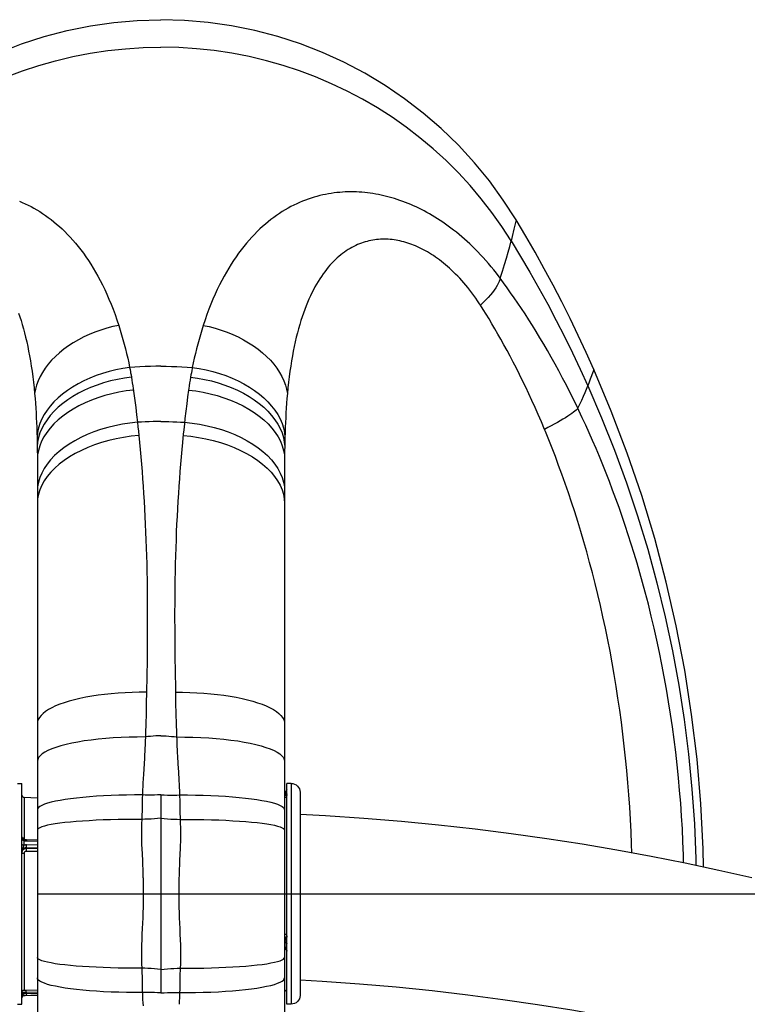
# Model space of a CAD drawing. Units: inches. Extents: x 72 to 9569, y -1224 to 1814.
# Drawn here: x 6920 to 6962, y 179 to 236 of the extents above; entities that cross this region are included whole.
import ezdxf

# ---------------------------------------------------------------- set-up
doc = ezdxf.new("R2010")
doc.units = ezdxf.units.IN
doc.header["$MEASUREMENT"] = 0
doc.linetypes.add('CENTERX2', pattern=[101.6, 63.5, -12.7, 12.7, -12.7])
doc.layers.add('Dimensions', color=7, linetype='Continuous')
doc.styles.get("Standard").update_dxf_attribs({"font": 'helr45w_0.ttf'})
doc.dimstyles.get("Standard").update_dxf_attribs({"dimscale": 15, "dimtxt": 2.5, "dimasz": 0.8, "dimexe": 1, "dimexo": 1, "dimgap": 1, "dimtad": 2, "dimtih": 1, "dimtoh": 1, "dimdec": 0, "dimzin": 0, "dimdsep": 46, "dimtxsty": 'Standard', "dimblk": 'DOT', "dimcen": 2, "dimclrd": 1, "dimclre": 1, "dimclrt": 1, "dimadec": 0, "dimazin": 0, "dimtfac": 1, "dimtdec": 0, "dimtofl": 0, "dimtmove": 0, "dimatfit": 3, "dimfxl": 1, "dimtolj": 1, "dimtzin": 0, "dimarcsym": 0})

# ---------------------------------------------------------------- blocks, each defined once
blk = doc.blocks.new('_Dot')
at = {"color": 0, "linetype": 'ByBlock', "lineweight": -2}
blk.add_line((-0.5, 0), (-1, 0), dxfattribs=at)
at = {"color": 0, "linetype": 'ByBlock', "const_width": 0.5}
blk.add_lwpolyline([(-0.25, 0, 1), (0.25, 0, 1)], format="xyb", close=True, dxfattribs=at)
blk = doc.blocks.new('*D8')
at = {"layer": 'Defpoints', "color": 0, "transparency": 16777216}
for p in [(7059.5, 185.769), (6927.87, 63.768), (7102.986, 63.768)]:
    blk.add_point(p, dxfattribs=at)
at = {"layer": 'Dimensions', "color": 1, "lineweight": -2, "transparency": 16777216}
for p, q in [((7074.5, 185.769), (7117.986, 185.769)), ((7102.986, 173.769), (7102.986, 75.768)), ((6942.87, 63.768), (7117.986, 63.768))]:
    blk.add_line(p, q, dxfattribs=at)
at = {"layer": 'Dimensions', "color": 1, "lineweight": -2, "transparency": 16777216, "xscale": 12, "yscale": 12, "zscale": 12}
for p, rotation in [((7102.986, 185.769), 90), ((7102.986, 63.768), 270)]:
    blk.add_blockref('_Dot', p, dxfattribs=dict(at, rotation=rotation))
at = {"layer": 'Dimensions', "color": 1, "transparency": 16777216, "insert": (7157.654, 124.769), "char_height": 37.5, "attachment_point": 5}
blk.add_mtext('\\A1;122', dxfattribs=at)

msp = doc.modelspace()

# ---------------------------------------------------------------- linework, layer by layer
at = {"color": 7}
for points in [[(6907.48, 224.466), (6908.216, 225.609), (6909.013, 226.703), (6909.87, 227.75), (6910.794, 228.753), (6911.779, 229.708), (6912.81, 230.601), (6913.885, 231.428), (6915.007, 232.193), (6916.166, 232.891), (6917.363, 233.522), (6918.598, 234.085), (6919.862, 234.578), (6921.16, 234.997), (6922.486, 235.346), (6923.823, 235.617), (6925.162, 235.809), (6926.511, 235.924), (6927.87, 235.963)], [(6948.261, 224.466), (6947.525, 225.609), (6946.728, 226.703), (6945.87, 227.75), (6944.946, 228.753), (6943.961, 229.708), (6942.931, 230.601), (6941.855, 231.428), (6940.733, 232.193), (6939.574, 232.891), (6938.377, 233.522), (6937.142, 234.085), (6935.878, 234.578), (6934.581, 234.997), (6933.254, 235.346), (6931.918, 235.617), (6930.578, 235.809), (6929.229, 235.924), (6927.87, 235.963)], [(6918.992, 232.677), (6919.92, 233.025), (6920.859, 233.335), (6921.82, 233.606), (6922.804, 233.841), (6923.804, 234.034), (6924.814, 234.185), (6925.829, 234.294), (6926.848, 234.358), (6927.87, 234.38)], [(6947.975, 223.26), (6947.439, 224.09), (6946.866, 224.897), (6946.258, 225.681), (6945.617, 226.439), (6944.943, 227.17), (6944.238, 227.871), (6943.502, 228.543), (6942.738, 229.182), (6941.95, 229.789), (6941.138, 230.359), (6940.306, 230.893), (6939.449, 231.393), (6938.568, 231.859), (6937.666, 232.287), (6936.749, 232.677), (6935.821, 233.025), (6934.881, 233.335), (6933.921, 233.606), (6932.937, 233.841), (6931.936, 234.034), (6930.926, 234.185), (6929.912, 234.294), (6928.892, 234.358), (6927.87, 234.38)], [(6947.28, 221.206), (6947.132, 221.4), (6946.982, 221.59), (6946.831, 221.776), (6946.679, 221.955), (6946.527, 222.131), (6946.374, 222.301), (6946.22, 222.466), (6946.067, 222.628), (6945.913, 222.784), (6945.758, 222.936), (6945.604, 223.083), (6945.448, 223.227), (6945.294, 223.366), (6945.139, 223.5), (6944.984, 223.63), (6944.828, 223.757), (6944.673, 223.879), (6944.518, 223.998), (6944.364, 224.112), (6944.209, 224.224), (6944.055, 224.33), (6943.901, 224.433), (6943.746, 224.533), (6943.592, 224.629), (6943.439, 224.722), (6943.285, 224.811), (6943.132, 224.897), (6942.978, 224.98), (6942.824, 225.059), (6942.671, 225.135), (6942.517, 225.209), (6942.364, 225.279), (6942.209, 225.346), (6942.056, 225.41), (6941.902, 225.471), (6941.747, 225.529), (6941.593, 225.585), (6941.439, 225.637), (6941.285, 225.686), (6941.13, 225.733), (6940.975, 225.776), (6940.82, 225.817), (6940.664, 225.854), (6940.509, 225.889), (6940.353, 225.921), (6940.197, 225.95), (6940.041, 225.976), (6939.883, 225.999), (6939.726, 226.02), (6939.569, 226.037), (6939.41, 226.051), (6939.252, 226.061), (6939.093, 226.069), (6938.934, 226.074), (6938.774, 226.075), (6938.615, 226.073), (6938.454, 226.069), (6938.293, 226.06), (6938.132, 226.048), (6937.971, 226.032), (6937.808, 226.013), (6937.646, 225.99), (6937.483, 225.963), (6937.319, 225.932), (6937.155, 225.898), (6936.99, 225.859), (6936.825, 225.816), (6936.66, 225.769), (6936.495, 225.718), (6936.329, 225.662), (6936.164, 225.602), (6935.998, 225.537), (6935.832, 225.468), (6935.665, 225.393), (6935.498, 225.313), (6935.332, 225.228), (6935.165, 225.138), (6934.999, 225.043), (6934.834, 224.942), (6934.67, 224.836), (6934.506, 224.726), (6934.343, 224.609), (6934.183, 224.488), (6934.022, 224.361), (6933.863, 224.228), (6933.704, 224.09), (6933.546, 223.945), (6933.389, 223.794), (6933.234, 223.636), (6933.079, 223.472), (6932.925, 223.302), (6932.773, 223.125), (6932.623, 222.942), (6932.474, 222.753), (6932.327, 222.556), (6932.182, 222.352), (6932.039, 222.143), (6931.899, 221.926), (6931.76, 221.702), (6931.623, 221.47), (6931.49, 221.231), (6931.357, 220.984), (6931.228, 220.729), (6931.101, 220.467), (6930.977, 220.196), (6930.856, 219.919), (6930.737, 219.633), (6930.622, 219.339), (6930.509, 219.037), (6930.401, 218.728), (6930.295, 218.41)], [(6919.743, 225.537), (6919.909, 225.468), (6920.075, 225.393), (6920.242, 225.313), (6920.408, 225.228), (6920.575, 225.138), (6920.741, 225.043), (6920.906, 224.942), (6921.071, 224.836), (6921.234, 224.726), (6921.397, 224.609), (6921.558, 224.488), (6921.718, 224.361), (6921.878, 224.228), (6922.036, 224.09), (6922.194, 223.945), (6922.351, 223.794), (6922.507, 223.636), (6922.662, 223.472), (6922.815, 223.302), (6922.967, 223.125), (6923.118, 222.942), (6923.267, 222.753), (6923.413, 222.556), (6923.558, 222.352), (6923.701, 222.143), (6923.842, 221.926), (6923.981, 221.702), (6924.117, 221.47), (6924.251, 221.231), (6924.383, 220.984), (6924.513, 220.729), (6924.64, 220.467), (6924.764, 220.196), (6924.885, 219.919), (6925.004, 219.633), (6925.119, 219.339), (6925.231, 219.037), (6925.34, 218.728), (6925.445, 218.41)], [(6952.726, 215.87), (6952.285, 216.853), (6951.83, 217.829), (6951.362, 218.798), (6950.879, 219.761), (6950.383, 220.717), (6949.873, 221.665), (6949.349, 222.606), (6948.811, 223.54), (6948.261, 224.466)], [(6948.137, 223.93), (6948.037, 223.512), (6947.975, 223.26)], [(6948.261, 224.465), (6948.137, 223.93)], [(6946.16, 219.646), (6946.05, 219.812), (6945.938, 219.974), (6945.826, 220.131), (6945.713, 220.285), (6945.598, 220.434), (6945.484, 220.578), (6945.369, 220.718), (6945.253, 220.854), (6945.138, 220.986), (6945.022, 221.113), (6944.906, 221.237), (6944.789, 221.356), (6944.673, 221.471), (6944.557, 221.583), (6944.441, 221.69), (6944.324, 221.793), (6944.208, 221.893), (6944.092, 221.989), (6943.976, 222.081), (6943.86, 222.17), (6943.745, 222.255), (6943.63, 222.336), (6943.515, 222.414), (6943.4, 222.489), (6943.286, 222.56), (6943.172, 222.628), (6943.058, 222.693), (6942.944, 222.755), (6942.831, 222.813), (6942.717, 222.869), (6942.604, 222.921), (6942.491, 222.97), (6942.378, 223.017), (6942.265, 223.06), (6942.152, 223.1), (6942.039, 223.138), (6941.927, 223.173), (6941.814, 223.204), (6941.702, 223.233), (6941.59, 223.259), (6941.477, 223.282), (6941.365, 223.302), (6941.254, 223.319), (6941.142, 223.333), (6941.031, 223.344), (6940.919, 223.352), (6940.808, 223.357), (6940.697, 223.359), (6940.586, 223.358), (6940.475, 223.355), (6940.364, 223.347), (6940.253, 223.337), (6940.143, 223.323), (6940.033, 223.306), (6939.923, 223.286), (6939.813, 223.262), (6939.703, 223.235), (6939.594, 223.205), (6939.485, 223.171), (6939.376, 223.134), (6939.267, 223.093), (6939.158, 223.048), (6939.049, 222.999), (6938.941, 222.946), (6938.833, 222.89), (6938.725, 222.829), (6938.618, 222.763), (6938.51, 222.694), (6938.404, 222.62), (6938.297, 222.542), (6938.192, 222.46), (6938.087, 222.372), (6937.982, 222.28), (6937.877, 222.183), (6937.774, 222.081), (6937.671, 221.973), (6937.569, 221.861), (6937.469, 221.743), (6937.369, 221.621), (6937.27, 221.493), (6937.173, 221.361), (6937.077, 221.223), (6936.983, 221.081), (6936.89, 220.932), (6936.799, 220.779), (6936.709, 220.619), (6936.621, 220.453), (6936.534, 220.281), (6936.449, 220.103), (6936.365, 219.919), (6936.283, 219.728), (6936.203, 219.531), (6936.125, 219.328), (6936.05, 219.119), (6935.976, 218.903), (6935.904, 218.681), (6935.835, 218.452), (6935.768, 218.216), (6935.703, 217.974), (6935.641, 217.724), (6935.581, 217.467), (6935.523, 217.203), (6935.468, 216.931), (6935.417, 216.652), (6935.366, 216.366), (6935.32, 216.072), (6935.276, 215.771), (6935.234, 215.463), (6935.196, 215.147), (6935.16, 214.824), (6935.128, 214.494)], [(6947.346, 221.118), (6947.476, 221.519), (6947.596, 221.902), (6947.706, 222.268), (6947.806, 222.616), (6947.895, 222.946), (6947.975, 223.26)], [(6947.975, 223.26), (6948.521, 222.36), (6949.052, 221.456), (6949.568, 220.546), (6950.072, 219.626), (6950.565, 218.697), (6951.041, 217.765), (6951.5, 216.832), (6951.946, 215.893), (6952.379, 214.945)], [(6947.346, 221.118), (6947.325, 221.023), (6947.289, 220.921), (6947.238, 220.81), (6947.174, 220.691), (6947.095, 220.566), (6947.004, 220.435), (6946.899, 220.299), (6946.783, 220.158), (6946.654, 220.014), (6946.516, 219.868), (6946.367, 219.719), (6946.209, 219.57)], [(6947.346, 221.118), (6947.28, 221.206)], [(6951.802, 213.652), (6951.584, 214.101), (6951.365, 214.54), (6951.146, 214.968), (6950.93, 215.385), (6950.713, 215.79), (6950.496, 216.188), (6950.278, 216.578), (6950.06, 216.96), (6949.844, 217.333), (6949.628, 217.697), (6949.412, 218.054), (6949.197, 218.4), (6948.985, 218.737), (6948.773, 219.065), (6948.564, 219.384), (6948.356, 219.694), (6948.15, 219.995), (6947.946, 220.288), (6947.744, 220.573), (6947.544, 220.849), (6947.346, 221.118)], [(6946.209, 219.57), (6946.161, 219.646)], [(6949.891, 212.436), (6949.71, 212.866), (6949.529, 213.285), (6949.349, 213.694), (6949.17, 214.092), (6948.99, 214.48), (6948.811, 214.86), (6948.631, 215.233), (6948.452, 215.597), (6948.273, 215.954), (6948.094, 216.302), (6947.915, 216.643), (6947.738, 216.973), (6947.562, 217.296), (6947.387, 217.609), (6947.215, 217.913), (6947.043, 218.21), (6946.873, 218.497), (6946.705, 218.777), (6946.538, 219.049), (6946.373, 219.314), (6946.209, 219.57)], [(6919.691, 219.119), (6919.765, 218.903), (6919.836, 218.681), (6919.906, 218.452), (6919.973, 218.216), (6920.038, 217.974), (6920.099, 217.724), (6920.159, 217.467), (6920.217, 217.203), (6920.272, 216.931), (6920.324, 216.652), (6920.374, 216.366), (6920.421, 216.072), (6920.465, 215.771), (6920.507, 215.463), (6920.544, 215.147), (6920.58, 214.824), (6920.613, 214.494)], [(6925.445, 218.41), (6925.098, 218.337), (6924.753, 218.247), (6924.413, 218.144), (6924.079, 218.025), (6923.753, 217.892), (6923.436, 217.746), (6923.131, 217.587), (6922.836, 217.415), (6922.556, 217.233), (6922.29, 217.04), (6922.039, 216.837), (6921.806, 216.625), (6921.591, 216.406), (6921.394, 216.179), (6921.218, 215.947), (6921.062, 215.711), (6920.927, 215.47), (6920.814, 215.227), (6920.724, 214.983), (6920.657, 214.738), (6920.612, 214.494)], [(6925.445, 218.41), (6925.53, 218.142), (6925.611, 217.874), (6925.688, 217.605), (6925.761, 217.337), (6925.83, 217.069), (6925.895, 216.8), (6925.958, 216.53), (6926.017, 216.26), (6926.071, 215.99)], [(6930.295, 218.41), (6930.21, 218.142), (6930.13, 217.874), (6930.053, 217.605), (6929.98, 217.337), (6929.911, 217.069), (6929.845, 216.8), (6929.782, 216.53), (6929.724, 216.26), (6929.67, 215.99)], [(6930.295, 218.41), (6930.643, 218.337), (6930.987, 218.247), (6931.327, 218.144), (6931.661, 218.025), (6931.987, 217.892), (6932.304, 217.746), (6932.61, 217.587), (6932.904, 217.415), (6933.185, 217.233), (6933.45, 217.04), (6933.701, 216.837), (6933.934, 216.625), (6934.15, 216.406), (6934.346, 216.179), (6934.523, 215.947), (6934.679, 215.711), (6934.814, 215.47), (6934.927, 215.227), (6935.017, 214.983), (6935.083, 214.738), (6935.128, 214.494)], [(6926.071, 215.99), (6925.675, 215.931), (6925.283, 215.854), (6924.896, 215.76), (6924.517, 215.649), (6924.147, 215.522), (6923.788, 215.38), (6923.442, 215.222), (6923.11, 215.051), (6922.794, 214.866), (6922.497, 214.67), (6922.219, 214.461), (6921.962, 214.243), (6921.727, 214.015), (6921.515, 213.779), (6921.327, 213.537), (6921.164, 213.289), (6921.028, 213.037), (6920.918, 212.781), (6920.836, 212.523), (6920.782, 212.265), (6920.755, 212.008)], [(6927.87, 216.064), (6927.567, 216.062), (6927.265, 216.055), (6926.965, 216.046), (6926.665, 216.031), (6926.367, 216.013), (6926.071, 215.99)], [(6926.071, 215.99), (6926.093, 215.872)], [(6927.87, 216.064), (6928.173, 216.062), (6928.475, 216.055), (6928.776, 216.046), (6929.076, 216.031), (6929.374, 216.013), (6929.67, 215.99)], [(6929.67, 215.99), (6929.658, 215.931), (6929.636, 215.812)], [(6929.67, 215.99), (6930.065, 215.931), (6930.458, 215.854), (6930.844, 215.76), (6931.224, 215.649), (6931.593, 215.522), (6931.952, 215.38), (6932.299, 215.222), (6932.631, 215.051), (6932.946, 214.866), (6933.243, 214.67), (6933.521, 214.461), (6933.778, 214.243), (6934.014, 214.015), (6934.225, 213.779), (6934.414, 213.537), (6934.576, 213.289), (6934.712, 213.037), (6934.822, 212.781), (6934.905, 212.523), (6934.959, 212.265), (6934.985, 212.008)], [(6926.171, 215.438), (6925.766, 215.383), (6925.364, 215.309), (6924.968, 215.217), (6924.579, 215.109), (6924.199, 214.983), (6923.832, 214.843), (6923.478, 214.686), (6923.139, 214.515), (6922.816, 214.33), (6922.513, 214.133), (6922.23, 213.924), (6921.968, 213.705), (6921.73, 213.476), (6921.515, 213.238), (6921.326, 212.994), (6921.163, 212.744), (6921.027, 212.49), (6920.919, 212.232), (6920.84, 211.972), (6920.789, 211.712), (6920.766, 211.453)], [(6926.094, 215.872), (6926.116, 215.751), (6926.127, 215.69)], [(6926.127, 215.689), (6926.149, 215.565)], [(6926.149, 215.565), (6926.171, 215.438)], [(6926.171, 215.438), (6926.199, 215.272)], [(6929.569, 215.438), (6929.542, 215.272)], [(6929.591, 215.565), (6929.569, 215.438)], [(6929.569, 215.438), (6929.975, 215.383), (6930.376, 215.309), (6930.773, 215.217), (6931.162, 215.109), (6931.541, 214.983), (6931.909, 214.843), (6932.263, 214.686), (6932.602, 214.515), (6932.924, 214.33), (6933.228, 214.133), (6933.511, 213.924), (6933.773, 213.705), (6934.011, 213.476), (6934.225, 213.238), (6934.415, 212.994), (6934.578, 212.744), (6934.713, 212.49), (6934.821, 212.232), (6934.901, 211.972), (6934.952, 211.712), (6934.974, 211.453)], [(6929.613, 215.689), (6929.592, 215.565)], [(6929.636, 215.811), (6929.613, 215.69)], [(6952.688, 215.77), (6952.519, 215.314), (6952.454, 215.141), (6952.379, 214.945)], [(6952.726, 215.87), (6952.721, 215.859), (6952.688, 215.769)], [(6959.025, 187.299), (6959.007, 188.355), (6958.873, 190.932), (6958.65, 193.5), (6958.339, 196.062), (6957.94, 198.614), (6957.453, 201.149), (6956.878, 203.664), (6956.217, 206.162), (6955.47, 208.632), (6954.64, 211.072), (6953.725, 213.485), (6952.726, 215.87)], [(6926.199, 215.273), (6926.225, 215.107)], [(6926.225, 215.107), (6926.25, 214.942)], [(6926.25, 214.941), (6926.274, 214.776)], [(6929.49, 214.941), (6929.466, 214.776)], [(6929.516, 215.107), (6929.49, 214.942)], [(6929.542, 215.273), (6929.516, 215.107)], [(6951.802, 213.652), (6951.918, 213.89), (6952.025, 214.119), (6952.125, 214.338), (6952.218, 214.55), (6952.302, 214.752), (6952.379, 214.945)], [(6952.379, 214.945), (6953.172, 213.107), (6953.912, 211.246), (6954.601, 209.365), (6955.237, 207.468), (6955.817, 205.555), (6956.345, 203.625), (6956.818, 201.68), (6957.236, 199.722), (6957.599, 197.753), (6957.907, 195.772), (6958.159, 193.783), (6958.355, 191.786), (6958.496, 189.783), (6958.58, 187.776), (6958.586, 187.393)], [(6920.612, 214.494), (6920.637, 214.216), (6920.659, 213.937), (6920.679, 213.66), (6920.696, 213.384), (6920.712, 213.108), (6920.726, 212.832), (6920.737, 212.557), (6920.747, 212.283)], [(6926.285, 214.693), (6925.867, 214.642), (6925.453, 214.572), (6925.044, 214.485), (6924.643, 214.379), (6924.253, 214.256), (6923.874, 214.117), (6923.51, 213.962), (6923.161, 213.791), (6922.831, 213.607), (6922.519, 213.41), (6922.23, 213.2), (6921.963, 212.979), (6921.72, 212.749), (6921.503, 212.51), (6921.312, 212.264), (6921.149, 212.011), (6921.014, 211.754), (6920.909, 211.493), (6920.833, 211.231), (6920.787, 210.968), (6920.772, 210.706)], [(6926.274, 214.776), (6926.312, 214.498)], [(6926.312, 214.498), (6926.365, 214.099)], [(6929.402, 214.3), (6929.349, 213.897)], [(6929.455, 214.693), (6929.402, 214.3)], [(6929.466, 214.776), (6929.455, 214.694)], [(6929.455, 214.693), (6929.873, 214.642), (6930.287, 214.572), (6930.696, 214.485), (6931.097, 214.379), (6931.488, 214.256), (6931.866, 214.117), (6932.231, 213.962), (6932.58, 213.791), (6932.91, 213.607), (6933.221, 213.41), (6933.51, 213.2), (6933.778, 212.979), (6934.02, 212.749), (6934.238, 212.51), (6934.429, 212.264), (6934.592, 212.011), (6934.726, 211.754), (6934.832, 211.493), (6934.907, 211.231), (6934.953, 210.968), (6934.969, 210.706)], [(6935.128, 214.494), (6935.103, 214.216), (6935.081, 213.937), (6935.062, 213.66), (6935.044, 213.384), (6935.029, 213.108), (6935.015, 212.832), (6935.003, 212.557), (6934.993, 212.283), (6934.984, 211.949)], [(6926.365, 214.1), (6926.417, 213.691)], [(6929.349, 213.897), (6929.297, 213.483)], [(6926.418, 213.691), (6926.469, 213.273)], [(6926.469, 213.273), (6926.52, 212.846)], [(6929.297, 213.483), (6929.246, 213.061)], [(6951.802, 213.652), (6951.762, 213.605), (6951.708, 213.55), (6951.639, 213.491), (6951.556, 213.424), (6951.46, 213.353), (6951.35, 213.276), (6951.227, 213.195), (6951.094, 213.11), (6950.948, 213.021), (6950.792, 212.929), (6950.627, 212.833), (6950.453, 212.736), (6950.272, 212.637), (6950.085, 212.537), (6949.891, 212.436)], [(6951.864, 213.521), (6951.802, 213.652)], [(6955.676, 203.081), (6955.523, 203.645), (6955.367, 204.203), (6955.206, 204.756), (6955.042, 205.303), (6954.875, 205.845), (6954.703, 206.38), (6954.529, 206.909), (6954.352, 207.431), (6954.171, 207.945), (6953.989, 208.453), (6953.803, 208.953), (6953.616, 209.446), (6953.427, 209.931), (6953.235, 210.409), (6953.042, 210.879), (6952.849, 211.34), (6952.653, 211.794), (6952.457, 212.239), (6952.26, 212.675), (6952.062, 213.102), (6951.864, 213.522)], [(6926.519, 212.846), (6926.084, 212.799), (6925.653, 212.734), (6925.227, 212.649), (6924.81, 212.547), (6924.403, 212.427), (6924.008, 212.29), (6923.629, 212.136), (6923.265, 211.968), (6922.92, 211.786), (6922.595, 211.589), (6922.293, 211.38), (6922.015, 211.16), (6921.762, 210.93), (6921.535, 210.691), (6921.336, 210.444), (6921.165, 210.19), (6921.024, 209.932), (6920.915, 209.67), (6920.836, 209.406), (6920.788, 209.141), (6920.772, 208.876)], [(6926.519, 212.846), (6926.548, 212.587)], [(6927.87, 212.891), (6927.643, 212.889), (6927.417, 212.886), (6927.192, 212.879), (6926.966, 212.871), (6926.742, 212.86), (6926.52, 212.846)], [(6927.87, 212.891), (6928.097, 212.889), (6928.324, 212.886), (6928.549, 212.879), (6928.775, 212.871), (6928.998, 212.86), (6929.221, 212.846)], [(6929.211, 212.759), (6929.174, 212.417)], [(6929.246, 213.061), (6929.212, 212.759)], [(6929.221, 212.846), (6929.656, 212.799), (6930.087, 212.734), (6930.513, 212.649), (6930.93, 212.547), (6931.337, 212.427), (6931.732, 212.29), (6932.112, 212.136), (6932.475, 211.968), (6932.82, 211.786), (6933.145, 211.589), (6933.447, 211.38), (6933.726, 211.16), (6933.979, 210.93), (6934.206, 210.691), (6934.405, 210.444), (6934.575, 210.19), (6934.716, 209.932), (6934.826, 209.67), (6934.905, 209.406), (6934.953, 209.141), (6934.969, 208.876)], [(6920.747, 212.283), (6920.757, 211.949)], [(6926.601, 212.085), (6926.16, 212.041), (6925.723, 211.978), (6925.291, 211.897), (6924.868, 211.797), (6924.456, 211.681), (6924.055, 211.547), (6923.67, 211.398), (6923.301, 211.234), (6922.952, 211.054), (6922.623, 210.861), (6922.316, 210.656), (6922.033, 210.44), (6921.776, 210.213), (6921.546, 209.977), (6921.344, 209.733), (6921.171, 209.484), (6921.029, 209.229), (6920.917, 208.97), (6920.837, 208.709), (6920.788, 208.447), (6920.772, 208.186)], [(6926.548, 212.587), (6926.576, 212.334)], [(6926.576, 212.333), (6926.601, 212.085)], [(6926.601, 212.085), (6926.641, 211.681), (6926.679, 211.273), (6926.715, 210.861), (6926.75, 210.445), (6926.783, 210.025), (6926.815, 209.602), (6926.846, 209.176), (6926.874, 208.746), (6926.9, 208.313), (6926.926, 207.877), (6926.948, 207.436), (6926.97, 206.993), (6926.99, 206.544), (6927.008, 206.092), (6927.024, 205.637), (6927.038, 205.18), (6927.051, 204.72), (6927.061, 204.26), (6927.069, 203.799), (6927.076, 203.338), (6927.081, 202.877), (6927.084, 202.418), (6927.086, 201.958), (6927.086, 201.498), (6927.085, 201.038), (6927.082, 200.578), (6927.078, 200.118), (6927.074, 199.657), (6927.068, 199.194)], [(6929.148, 212.167), (6929.1, 211.681)], [(6929.139, 212.085), (6929.58, 212.041), (6930.018, 211.978), (6930.449, 211.897), (6930.872, 211.797), (6931.285, 211.681), (6931.685, 211.547), (6932.07, 211.398), (6932.439, 211.234), (6932.789, 211.054), (6933.118, 210.861), (6933.424, 210.656), (6933.707, 210.44), (6933.965, 210.213), (6934.195, 209.977), (6934.397, 209.733), (6934.569, 209.484), (6934.712, 209.229), (6934.824, 208.97), (6934.904, 208.709), (6934.952, 208.447), (6934.969, 208.186)], [(6929.174, 212.418), (6929.148, 212.167)], [(6949.942, 212.312), (6949.891, 212.437)], [(6953.098, 202.328), (6952.95, 202.957), (6952.798, 203.578), (6952.642, 204.192), (6952.481, 204.799), (6952.316, 205.398), (6952.148, 205.988), (6951.976, 206.57), (6951.802, 207.142), (6951.624, 207.705), (6951.444, 208.258), (6951.261, 208.802), (6951.077, 209.336), (6950.89, 209.859), (6950.703, 210.372), (6950.514, 210.874), (6950.324, 211.364), (6950.133, 211.844), (6949.942, 212.311)], [(6920.757, 211.949), (6920.762, 211.705)], [(6920.762, 211.705), (6920.766, 211.453)], [(6929.1, 211.681), (6929.062, 211.273), (6929.025, 210.86), (6928.991, 210.445), (6928.957, 210.025), (6928.926, 209.601), (6928.895, 209.175), (6928.867, 208.747), (6928.84, 208.313), (6928.815, 207.877), (6928.792, 207.436), (6928.77, 206.992), (6928.751, 206.545), (6928.733, 206.092), (6928.717, 205.638), (6928.703, 205.18), (6928.69, 204.72), (6928.68, 204.26), (6928.671, 203.799), (6928.665, 203.338), (6928.66, 202.878), (6928.656, 202.418), (6928.655, 201.958), (6928.654, 201.498), (6928.656, 201.038), (6928.658, 200.579), (6928.662, 200.118), (6928.667, 199.657), (6928.672, 199.194), (6928.679, 198.732), (6928.701, 197.352)], [(6934.978, 211.705), (6934.974, 211.453)], [(6934.984, 211.949), (6934.978, 211.705)], [(6920.766, 211.453), (6920.77, 211.203)], [(6920.77, 211.203), (6920.772, 210.954)], [(6920.771, 210.954), (6920.772, 210.706)], [(6934.971, 211.203), (6934.969, 210.954)], [(6934.969, 210.954), (6934.969, 210.706)], [(6934.974, 211.453), (6934.971, 211.203)], [(6920.772, 210.706), (6920.772, 160.831)], [(6934.969, 210.706), (6934.969, 160.831)], [(6957.879, 187.543), (6957.867, 188.007), (6957.84, 188.749), (6957.804, 189.49), (6957.76, 190.229), (6957.709, 190.966), (6957.65, 191.702), (6957.583, 192.436), (6957.508, 193.168), (6957.425, 193.899), (6957.335, 194.628), (6957.236, 195.354), (6957.131, 196.077), (6957.018, 196.796), (6956.897, 197.511), (6956.77, 198.223), (6956.635, 198.929), (6956.492, 199.632), (6956.343, 200.33), (6956.187, 201.024), (6956.023, 201.714), (6955.853, 202.4), (6955.676, 203.081)], [(6954.907, 188.119), (6954.891, 188.621), (6954.861, 189.33), (6954.825, 190.037), (6954.782, 190.743), (6954.733, 191.447), (6954.678, 192.149), (6954.616, 192.849), (6954.547, 193.549), (6954.473, 194.245), (6954.391, 194.939), (6954.303, 195.631), (6954.21, 196.319), (6954.11, 197.003), (6954.004, 197.682), (6953.892, 198.358), (6953.774, 199.03), (6953.651, 199.698), (6953.521, 200.361), (6953.386, 201.021), (6953.245, 201.676), (6953.098, 202.329)], [(6927.068, 199.194), (6927.055, 198.272)], [(6927.055, 198.271), (6927.039, 197.352)], [(6927.039, 197.352), (6926.626, 197.349), (6926.215, 197.337), (6925.808, 197.318), (6925.408, 197.292), (6925.014, 197.258), (6924.63, 197.217), (6924.255, 197.168), (6923.894, 197.113), (6923.546, 197.051), (6923.213, 196.982), (6922.897, 196.908), (6922.598, 196.827), (6922.319, 196.741), (6922.06, 196.649), (6921.823, 196.554), (6921.607, 196.453), (6921.414, 196.349), (6921.246, 196.24), (6921.102, 196.13), (6920.984, 196.015), (6920.892, 195.899), (6920.826, 195.782), (6920.785, 195.663), (6920.772, 195.544)], [(6927.039, 197.352), (6927.027, 196.71)], [(6928.701, 197.352), (6929.115, 197.349), (6929.525, 197.337), (6929.932, 197.318), (6930.333, 197.292), (6930.727, 197.258), (6931.111, 197.217), (6931.485, 197.168), (6931.846, 197.113), (6932.195, 197.051), (6932.527, 196.982), (6932.843, 196.908), (6933.142, 196.827), (6933.421, 196.741), (6933.681, 196.649), (6933.918, 196.554), (6934.133, 196.453), (6934.326, 196.349), (6934.495, 196.24), (6934.638, 196.13), (6934.756, 196.015), (6934.849, 195.899), (6934.915, 195.782), (6934.955, 195.663), (6934.969, 195.544)], [(6928.701, 197.352), (6928.713, 196.71)], [(6927.027, 196.71), (6927.014, 196.102)], [(6928.713, 196.71), (6928.727, 196.102)], [(6927.013, 196.102), (6926.999, 195.534)], [(6928.727, 196.102), (6928.742, 195.534)], [(6926.999, 195.534), (6926.982, 195.016)], [(6928.742, 195.534), (6928.758, 195.016)], [(6926.974, 194.775), (6926.506, 194.772), (6926.041, 194.762), (6925.583, 194.745), (6925.133, 194.719), (6924.694, 194.686), (6924.268, 194.646), (6923.858, 194.598), (6923.466, 194.544), (6923.094, 194.483), (6922.744, 194.416), (6922.417, 194.342), (6922.115, 194.263), (6921.842, 194.179), (6921.597, 194.089), (6921.382, 193.996), (6921.197, 193.9), (6921.045, 193.8), (6920.926, 193.697), (6920.841, 193.592), (6920.79, 193.486), (6920.772, 193.378)], [(6926.982, 195.016), (6926.956, 194.307)], [(6927.87, 194.839), (6927.72, 194.836), (6927.57, 194.832), (6927.421, 194.822), (6927.272, 194.81), (6927.122, 194.794), (6926.974, 194.775)], [(6927.87, 194.839), (6928.02, 194.836), (6928.17, 194.832), (6928.32, 194.822), (6928.469, 194.81), (6928.618, 194.794), (6928.767, 194.775)], [(6928.758, 195.016), (6928.78, 194.419)], [(6928.767, 194.775), (6929.235, 194.772), (6929.699, 194.762), (6930.158, 194.745), (6930.608, 194.719), (6931.046, 194.686), (6931.472, 194.646), (6931.882, 194.598), (6932.274, 194.544), (6932.647, 194.483), (6932.997, 194.416), (6933.324, 194.342), (6933.625, 194.263), (6933.898, 194.179), (6934.144, 194.089), (6934.359, 193.996), (6934.543, 193.9), (6934.696, 193.8), (6934.814, 193.697), (6934.899, 193.592), (6934.951, 193.486), (6934.969, 193.378)], [(6926.941, 193.953), (6926.93, 193.74)], [(6926.949, 194.141), (6926.94, 193.954)], [(6926.956, 194.307), (6926.949, 194.141)], [(6928.78, 194.419), (6928.787, 194.227)], [(6928.787, 194.226), (6928.795, 194.05)], [(6928.795, 194.05), (6928.805, 193.85)], [(6926.93, 193.74), (6926.919, 193.56), (6926.864, 192.628)], [(6928.805, 193.85), (6928.814, 193.683)], [(6928.814, 193.682), (6928.843, 193.215)], [(6928.843, 193.215), (6928.868, 192.78)], [(6926.864, 192.628), (6926.848, 192.384), (6926.833, 192.119)], [(6928.867, 192.78), (6928.897, 192.299)], [(6928.897, 192.299), (6928.912, 192.027)], [(6919.631, 192.107), (6919.885, 192.107)], [(6919.885, 179.431), (6919.885, 192.107)], [(6926.813, 191.743), (6926.809, 191.645), (6926.802, 191.445)], [(6926.823, 191.934), (6926.813, 191.743)], [(6926.833, 192.119), (6926.823, 191.934)], [(6928.913, 192.027), (6928.923, 191.839), (6928.927, 191.743)], [(6928.927, 191.743), (6928.935, 191.545)], [(6934.973, 191.617), (6934.989, 191.618), (6935.005, 191.622), (6935.02, 191.627), (6935.034, 191.635), (6935.048, 191.645), (6935.059, 191.656), (6935.07, 191.668), (6935.079, 191.682), (6935.086, 191.696), (6935.091, 191.711), (6935.094, 191.727), (6935.095, 191.744)], [(6935.349, 192.107), (6935.095, 192.107)], [(6935.095, 179.431), (6935.095, 192.107)], [(6935.349, 192.107), (6935.349, 179.431)], [(6920.007, 191.315), (6920.772, 191.288)], [(6920.007, 191.315), (6920.007, 188.967)], [(6926.802, 191.445), (6926.343, 191.443), (6925.889, 191.437), (6925.442, 191.427), (6925.003, 191.411), (6924.576, 191.39), (6924.161, 191.366), (6923.763, 191.337), (6923.382, 191.303), (6923.02, 191.266), (6922.68, 191.224), (6922.364, 191.18), (6922.072, 191.132), (6921.807, 191.08), (6921.57, 191.025), (6921.361, 190.968), (6921.183, 190.909), (6921.036, 190.847), (6920.921, 190.784), (6920.839, 190.72), (6920.789, 190.655), (6920.772, 190.589)], [(6926.796, 191.266), (6926.792, 191.068)], [(6926.802, 191.445), (6926.797, 191.266)], [(6927.87, 191.46), (6927.679, 191.447), (6927.494, 191.439), (6927.314, 191.434), (6927.139, 191.434), (6926.967, 191.438), (6926.802, 191.445)], [(6927.87, 191.46), (6928.061, 191.447), (6928.246, 191.439), (6928.427, 191.434), (6928.602, 191.434), (6928.773, 191.438), (6928.939, 191.445)], [(6928.935, 191.545), (6928.942, 191.357)], [(6928.939, 191.445), (6929.397, 191.443), (6929.851, 191.437), (6930.298, 191.427), (6930.737, 191.411), (6931.165, 191.39), (6931.579, 191.366), (6931.978, 191.337), (6932.359, 191.303), (6932.72, 191.266), (6933.06, 191.224), (6933.377, 191.18), (6933.668, 191.132), (6933.934, 191.08), (6934.171, 191.025), (6934.379, 190.968), (6934.557, 190.909), (6934.704, 190.847), (6934.819, 190.784), (6934.902, 190.72), (6934.952, 190.655), (6934.969, 190.589)], [(6928.941, 191.358), (6928.946, 191.169)], [(6928.946, 191.169), (6928.951, 190.962), (6928.952, 190.851)], [(6934.969, 191.619), (6934.973, 191.619)], [(6934.973, 191.617), (6934.969, 191.617)], [(6935.095, 191.478), (6935.094, 191.481), (6935.092, 191.483), (6935.089, 191.486), (6935.084, 191.488), (6935.077, 191.489), (6935.069, 191.491), (6935.059, 191.493), (6935.048, 191.494), (6935.037, 191.494), (6935.024, 191.495), (6935.011, 191.496), (6934.997, 191.496), (6934.983, 191.496), (6934.969, 191.496), (6934.969, 191.496)], [(6935.095, 191.418), (6935.094, 191.419), (6935.092, 191.42), (6935.087, 191.42), (6935.08, 191.42), (6935.071, 191.42), (6935.061, 191.421), (6935.049, 191.421), (6935.036, 191.421), (6935.02, 191.421), (6935.004, 191.421), (6934.969, 191.421)], [(6934.973, 191.619), (6934.973, 191.617)], [(6934.973, 191.617), (6934.977, 191.616), (6934.982, 191.614), (6934.987, 191.612), (6934.993, 191.608), (6934.999, 191.604), (6935.006, 191.598), (6935.013, 191.592), (6935.021, 191.586), (6935.028, 191.579), (6935.036, 191.572), (6935.043, 191.565), (6935.05, 191.558), (6935.057, 191.551), (6935.064, 191.544), (6935.07, 191.537), (6935.075, 191.53), (6935.08, 191.523), (6935.084, 191.516), (6935.088, 191.51), (6935.09, 191.504), (6935.093, 191.496), (6935.094, 191.49), (6935.095, 191.484), (6935.095, 191.478)], [(6935.095, 191.418), (6935.094, 191.402), (6935.091, 191.387), (6935.086, 191.371), (6935.079, 191.356), (6935.07, 191.343), (6935.059, 191.33), (6935.047, 191.32), (6935.035, 191.311), (6935.02, 191.303), (6935.005, 191.297), (6934.989, 191.294), (6934.973, 191.292)], [(6935.856, 191.599), (6935.856, 179.938)], [(6926.786, 190.614), (6926.784, 190.484), (6926.78, 190.345), (6926.775, 190.198), (6926.77, 190.042)], [(6926.788, 190.852), (6926.785, 190.614)], [(6926.792, 191.068), (6926.789, 190.852)], [(6928.952, 190.852), (6928.955, 190.614), (6928.957, 190.484), (6928.961, 190.345), (6928.966, 190.198), (6928.971, 190.042)], [(6926.769, 190.042), (6926.313, 190.042), (6925.861, 190.039), (6925.416, 190.032), (6924.979, 190.021), (6924.554, 190.007), (6924.142, 189.989), (6923.746, 189.968), (6923.366, 189.945), (6923.007, 189.917), (6922.669, 189.888), (6922.354, 189.856), (6922.064, 189.82), (6921.8, 189.782), (6921.565, 189.743), (6921.358, 189.701), (6921.181, 189.658), (6921.034, 189.613), (6920.92, 189.566), (6920.838, 189.518), (6920.789, 189.47), (6920.772, 189.421)], [(6926.769, 190.042), (6926.759, 189.808), (6926.752, 189.581), (6926.749, 189.363), (6926.747, 189.153), (6926.749, 188.952), (6926.754, 188.755), (6926.759, 188.565), (6926.767, 188.382), (6926.783, 188.029)], [(6927.87, 190.11), (6927.679, 190.089), (6927.491, 190.073), (6927.306, 190.06), (6927.124, 190.051), (6926.945, 190.045), (6926.769, 190.042)], [(6927.87, 190.11), (6928.062, 190.089), (6928.25, 190.073), (6928.435, 190.06), (6928.617, 190.051), (6928.796, 190.045), (6928.972, 190.042)], [(6928.971, 190.042), (6929.428, 190.042), (6929.88, 190.039), (6930.325, 190.032), (6930.761, 190.021), (6931.187, 190.007), (6931.599, 189.989), (6931.995, 189.968), (6932.375, 189.945), (6932.734, 189.917), (6933.072, 189.888), (6933.387, 189.856), (6933.676, 189.82), (6933.94, 189.782), (6934.176, 189.743), (6934.383, 189.701), (6934.56, 189.658), (6934.706, 189.613), (6934.82, 189.566), (6934.903, 189.518), (6934.952, 189.47), (6934.968, 189.421)], [(6928.971, 190.042), (6928.981, 189.808), (6928.988, 189.581), (6928.992, 189.363), (6928.993, 189.153), (6928.991, 188.952), (6928.987, 188.755), (6928.981, 188.565), (6928.973, 188.382)], [(6961.793, 186.678), (6959.892, 187.113), (6957.967, 187.525), (6956.019, 187.914), (6954.046, 188.278), (6952.049, 188.617), (6950.026, 188.931), (6947.978, 189.219), (6945.902, 189.481), (6943.801, 189.716), (6941.672, 189.923), (6939.513, 190.102), (6937.325, 190.25), (6935.856, 190.328)], [(6919.886, 189.05), (6919.885, 189.059)], [(6920.007, 188.832), (6919.991, 188.833), (6919.975, 188.835), (6919.96, 188.837), (6919.946, 188.842), (6919.932, 188.847), (6919.921, 188.852), (6919.91, 188.859), (6919.901, 188.866), (6919.894, 188.874), (6919.889, 188.881), (6919.886, 188.89), (6919.885, 188.898)], [(6919.889, 189.036), (6919.886, 189.054)], [(6919.892, 189.022), (6919.89, 189.031), (6919.888, 189.041)], [(6920.12, 188.87), (6920.096, 188.872), (6920.072, 188.877), (6920.05, 188.884), (6920.028, 188.892), (6920.007, 188.901), (6919.987, 188.912), (6919.968, 188.924), (6919.952, 188.938), (6919.936, 188.952), (6919.923, 188.968), (6919.911, 188.984), (6919.902, 189), (6919.894, 189.018), (6919.888, 189.036)], [(6919.952, 188.927), (6919.937, 188.946), (6919.929, 188.956), (6919.923, 188.965), (6919.916, 188.975), (6919.91, 188.985), (6919.904, 188.994), (6919.9, 189.003), (6919.896, 189.013), (6919.892, 189.022)], [(6919.899, 189.006), (6919.901, 189.004), (6919.91, 188.996), (6919.92, 188.989), (6919.932, 188.983), (6919.946, 188.977), (6919.96, 188.973), (6919.975, 188.969), (6919.991, 188.967), (6920.007, 188.967)], [(6920.007, 188.832), (6920.003, 188.844), (6919.998, 188.855), (6919.993, 188.866), (6919.987, 188.877), (6919.981, 188.888), (6919.974, 188.898), (6919.967, 188.908), (6919.959, 188.918), (6919.952, 188.927)], [(6920.007, 188.967), (6920.008, 188.957), (6920.009, 188.949), (6920.011, 188.941), (6920.015, 188.932), (6920.019, 188.923), (6920.024, 188.915), (6920.03, 188.908), (6920.037, 188.9), (6920.044, 188.893), (6920.052, 188.887), (6920.061, 188.881), (6920.066, 188.879)], [(6920.14, 188.869), (6920.12, 188.869)], [(6920.772, 188.858), (6920.14, 188.869)], [(6920.14, 188.869), (6920.141, 188.867), (6920.141, 188.865), (6920.142, 188.859), (6920.142, 188.852), (6920.142, 188.843), (6920.142, 188.833), (6920.142, 188.821), (6920.142, 188.808)], [(6920.007, 188.554), (6919.991, 188.554), (6919.975, 188.557), (6919.96, 188.559), (6919.946, 188.562), (6919.932, 188.567), (6919.921, 188.572), (6919.91, 188.578), (6919.901, 188.585), (6919.894, 188.592), (6919.889, 188.599), (6919.886, 188.607), (6919.885, 188.614)], [(6919.885, 188.179), (6919.885, 188.194), (6919.886, 188.21), (6919.888, 188.225), (6919.89, 188.241), (6919.892, 188.257), (6919.896, 188.273), (6919.9, 188.29), (6919.905, 188.307), (6919.911, 188.323), (6919.917, 188.339), (6919.923, 188.356), (6919.93, 188.372), (6919.937, 188.388), (6919.945, 188.405), (6919.967, 188.454)], [(6920.138, 188.406), (6920.127, 188.406), (6920.115, 188.406), (6920.103, 188.404), (6920.091, 188.403), (6920.078, 188.401), (6920.065, 188.398), (6920.052, 188.394), (6920.038, 188.39), (6920.024, 188.384), (6920.011, 188.378), (6919.997, 188.371), (6919.983, 188.362), (6919.969, 188.352), (6919.956, 188.341), (6919.943, 188.329), (6919.932, 188.315), (6919.921, 188.3), (6919.911, 188.284), (6919.903, 188.267), (6919.896, 188.249), (6919.891, 188.232), (6919.888, 188.214), (6919.886, 188.196), (6919.885, 188.18)], [(6920.138, 188.368), (6920.117, 188.367), (6920.094, 188.365), (6920.073, 188.361), (6920.052, 188.355), (6920.031, 188.348), (6920.011, 188.339), (6919.993, 188.329), (6919.976, 188.317), (6919.959, 188.304), (6919.944, 188.29), (6919.931, 188.275), (6919.919, 188.259), (6919.909, 188.242), (6919.9, 188.224)], [(6919.967, 188.454), (6919.974, 188.469), (6919.981, 188.485), (6919.987, 188.5), (6919.993, 188.515), (6919.998, 188.528), (6920.003, 188.542), (6920.007, 188.553)], [(6920.007, 188.832), (6920.023, 188.827), (6920.04, 188.822), (6920.055, 188.818), (6920.071, 188.815), (6920.085, 188.813), (6920.1, 188.811), (6920.115, 188.809), (6920.129, 188.808), (6920.143, 188.808)], [(6920.007, 188.554), (6920.007, 188.832)], [(6920.143, 188.574), (6920.129, 188.574), (6920.115, 188.573), (6920.1, 188.572), (6920.086, 188.571), (6920.07, 188.569), (6920.055, 188.566), (6920.039, 188.562), (6920.024, 188.558), (6920.007, 188.554)], [(6920.135, 188.296), (6920.135, 188.265)], [(6920.138, 188.368), (6920.138, 188.359), (6920.137, 188.348), (6920.137, 188.337), (6920.136, 188.324), (6920.136, 188.296)], [(6920.138, 188.406), (6920.139, 188.415), (6920.14, 188.426), (6920.14, 188.438), (6920.14, 188.451), (6920.141, 188.481)], [(6920.772, 188.394), (6920.138, 188.406)], [(6920.138, 188.406), (6920.138, 188.368)], [(6920.772, 188.356), (6920.138, 188.368)], [(6920.141, 188.481), (6920.142, 188.512)], [(6920.772, 188.562), (6920.142, 188.574)], [(6920.142, 188.544), (6920.142, 188.574)], [(6920.142, 188.512), (6920.143, 188.544)], [(6920.143, 188.808), (6920.772, 188.797)], [(6928.974, 188.381), (6928.957, 188.029), (6928.94, 187.695)], [(6919.9, 188.224), (6919.894, 188.205), (6919.889, 188.187), (6919.886, 188.167), (6919.885, 188.148)], [(6919.885, 188.148), (6919.886, 188.14), (6919.889, 188.134), (6919.894, 188.128), (6919.901, 188.122), (6919.91, 188.116), (6919.921, 188.111), (6919.933, 188.106), (6919.945, 188.103), (6919.96, 188.099), (6919.975, 188.097), (6919.991, 188.095), (6920.007, 188.095)], [(6920.134, 188.205), (6920.122, 188.205), (6920.112, 188.203), (6920.102, 188.202), (6920.091, 188.199), (6920.08, 188.196), (6920.071, 188.191), (6920.061, 188.186), (6920.052, 188.18), (6920.044, 188.174), (6920.037, 188.167), (6920.03, 188.159), (6920.024, 188.15), (6920.019, 188.142), (6920.015, 188.133), (6920.011, 188.124), (6920.009, 188.114), (6920.008, 188.104), (6920.007, 188.094)], [(6920.007, 188.094), (6920.007, 180.245)], [(6920.135, 188.265), (6920.134, 188.234)], [(6920.134, 188.234), (6920.134, 188.205)], [(6920.772, 188.193), (6920.134, 188.205)], [(6926.783, 188.029), (6926.801, 187.695)], [(6926.801, 187.695), (6926.815, 187.381), (6926.822, 187.231), (6926.827, 187.086), (6926.831, 186.946), (6926.835, 186.809), (6926.837, 186.678)], [(6928.925, 187.381), (6928.919, 187.231), (6928.913, 187.086), (6928.909, 186.945), (6928.906, 186.809), (6928.903, 186.678), (6928.901, 186.55), (6928.898, 186.309)], [(6928.94, 187.695), (6928.925, 187.381)], [(6926.838, 186.678), (6926.841, 186.428)], [(6926.841, 186.427), (6926.844, 186.194)], [(6926.843, 186.194), (6926.844, 185.87), (6926.844, 185.769)], [(6928.897, 186.082), (6928.896, 185.769)], [(6928.898, 186.308), (6928.897, 186.083)], [(6926.844, 185.769), (6926.845, 185.521), (6926.844, 185.26), (6926.84, 184.986), (6926.833, 184.698), (6926.824, 184.398), (6926.813, 184.089), (6926.797, 183.77), (6926.78, 183.445), (6926.766, 183.133), (6926.756, 182.841), (6926.75, 182.561), (6926.748, 182.288), (6926.75, 182.018), (6926.758, 181.754), (6926.769, 181.495)], [(6928.897, 185.769), (6928.895, 185.521), (6928.897, 185.26), (6928.901, 184.986), (6928.907, 184.698), (6928.916, 184.398), (6928.928, 184.089), (6928.943, 183.77), (6928.961, 183.445), (6928.975, 183.133), (6928.985, 182.841), (6928.991, 182.561), (6928.993, 182.288), (6928.99, 182.018), (6928.982, 181.754), (6928.971, 181.495)], [(6934.969, 183.159), (6934.969, 183.16), (6934.983, 183.167), (6934.997, 183.175), (6935.011, 183.185), (6935.024, 183.196), (6935.037, 183.209), (6935.048, 183.223), (6935.059, 183.238), (6935.069, 183.254), (6935.077, 183.271), (6935.084, 183.289), (6935.089, 183.306), (6935.092, 183.324), (6935.094, 183.341), (6935.095, 183.359)], [(6934.969, 183.198), (6934.987, 183.208), (6935.004, 183.22), (6935.02, 183.233), (6935.036, 183.247), (6935.049, 183.262), (6935.061, 183.279), (6935.071, 183.296), (6935.08, 183.314)], [(6935.095, 183.39), (6935.094, 183.397), (6935.091, 183.403), (6935.086, 183.41), (6935.079, 183.416), (6935.07, 183.422), (6935.059, 183.427), (6935.047, 183.432), (6935.035, 183.435), (6935.02, 183.439), (6935.005, 183.441), (6934.989, 183.442), (6934.973, 183.443)], [(6935.095, 183.359), (6935.095, 183.344), (6935.094, 183.328), (6935.092, 183.313), (6935.09, 183.297), (6935.088, 183.28), (6935.084, 183.264), (6935.08, 183.248), (6935.075, 183.231), (6935.069, 183.215), (6935.063, 183.199), (6935.057, 183.182), (6935.05, 183.166), (6935.043, 183.15), (6935.035, 183.132), (6935.013, 183.084)], [(6935.08, 183.314), (6935.086, 183.332), (6935.091, 183.351), (6935.094, 183.371), (6935.095, 183.39)], [(6934.969, 182.982), (6934.973, 182.984)], [(6934.973, 182.706), (6934.969, 182.707)], [(6934.969, 182.639), (6934.973, 182.637), (6934.993, 182.626), (6935.012, 182.614), (6935.028, 182.6), (6935.044, 182.585), (6935.057, 182.57), (6935.069, 182.554), (6935.078, 182.538), (6935.086, 182.52), (6935.092, 182.502)], [(6935.013, 183.084), (6935.006, 183.068), (6934.999, 183.053), (6934.993, 183.037), (6934.987, 183.023), (6934.982, 183.009), (6934.977, 182.996), (6934.973, 182.984)], [(6934.973, 182.984), (6934.989, 182.983), (6935.005, 182.981), (6935.02, 182.979), (6935.034, 182.975), (6935.048, 182.97), (6935.059, 182.966), (6935.07, 182.96), (6935.079, 182.953), (6935.086, 182.946), (6935.091, 182.939), (6935.094, 182.931), (6935.095, 182.923)], [(6934.973, 182.984), (6934.973, 182.706)], [(6934.973, 182.706), (6934.989, 182.705), (6935.005, 182.703), (6935.02, 182.7), (6935.034, 182.696), (6935.048, 182.691), (6935.059, 182.685), (6935.07, 182.679), (6935.079, 182.672), (6935.086, 182.664), (6935.091, 182.656), (6935.094, 182.648), (6935.095, 182.64)], [(6934.973, 182.706), (6934.977, 182.694), (6934.982, 182.683), (6934.987, 182.671), (6934.993, 182.661), (6934.999, 182.65), (6935.006, 182.64), (6935.013, 182.63), (6935.021, 182.62), (6935.028, 182.61)], [(6926.769, 181.496), (6926.313, 181.496), (6925.861, 181.499), (6925.416, 181.506), (6924.979, 181.517), (6924.554, 181.531), (6924.142, 181.548), (6923.746, 181.569), (6923.366, 181.593), (6923.007, 181.62), (6922.669, 181.65), (6922.354, 181.682), (6922.064, 181.717), (6921.8, 181.755), (6921.565, 181.795), (6921.358, 181.836), (6921.181, 181.88), (6921.034, 181.925), (6920.92, 181.972), (6920.838, 182.019), (6920.789, 182.067), (6920.772, 182.117)], [(6928.971, 181.496), (6929.428, 181.496), (6929.88, 181.499), (6930.325, 181.506), (6930.761, 181.517), (6931.187, 181.531), (6931.599, 181.548), (6931.995, 181.569), (6932.375, 181.593), (6932.734, 181.62), (6933.072, 181.65), (6933.387, 181.682), (6933.676, 181.717), (6933.94, 181.755), (6934.176, 181.795), (6934.383, 181.836), (6934.56, 181.88), (6934.706, 181.925), (6934.82, 181.972), (6934.903, 182.019), (6934.952, 182.067), (6934.968, 182.117)], [(6935.081, 182.532), (6935.079, 182.534), (6935.07, 182.541), (6935.06, 182.549), (6935.048, 182.555), (6935.035, 182.561), (6935.02, 182.565), (6935.005, 182.568), (6934.989, 182.57), (6934.973, 182.571)], [(6935.028, 182.61), (6935.043, 182.591), (6935.051, 182.582), (6935.057, 182.572), (6935.064, 182.563), (6935.07, 182.553), (6935.075, 182.544), (6935.08, 182.534), (6935.084, 182.525), (6935.088, 182.515)], [(6935.088, 182.516), (6935.091, 182.506), (6935.093, 182.496)], [(6935.092, 182.502), (6935.094, 182.484)], [(6935.094, 182.488), (6935.095, 182.478)], [(6926.769, 181.496), (6926.775, 181.339), (6926.78, 181.19), (6926.783, 181.05), (6926.786, 180.919), (6926.788, 180.682)], [(6927.87, 181.428), (6927.679, 181.448), (6927.491, 181.464), (6927.306, 181.477), (6927.124, 181.487), (6926.945, 181.493), (6926.769, 181.495)], [(6927.87, 181.428), (6928.062, 181.448), (6928.25, 181.464), (6928.435, 181.477), (6928.617, 181.487), (6928.796, 181.493), (6928.972, 181.495)], [(6928.971, 181.496), (6928.966, 181.339), (6928.961, 181.19), (6928.957, 181.05), (6928.954, 180.919)], [(6926.802, 180.093), (6926.343, 180.094), (6925.889, 180.1), (6925.442, 180.111), (6925.003, 180.127), (6924.576, 180.147), (6924.161, 180.172), (6923.763, 180.2), (6923.382, 180.234), (6923.02, 180.272), (6922.68, 180.313), (6922.364, 180.358), (6922.072, 180.406), (6921.807, 180.458), (6921.57, 180.512), (6921.361, 180.569), (6921.183, 180.629), (6921.036, 180.69), (6920.921, 180.753), (6920.839, 180.817), (6920.789, 180.883), (6920.772, 180.949)], [(6928.939, 180.093), (6929.397, 180.094), (6929.851, 180.1), (6930.298, 180.111), (6930.737, 180.127), (6931.165, 180.147), (6931.579, 180.172), (6931.978, 180.2), (6932.359, 180.234), (6932.72, 180.272), (6933.06, 180.313), (6933.377, 180.358), (6933.668, 180.406), (6933.934, 180.458), (6934.171, 180.512), (6934.379, 180.569), (6934.557, 180.629), (6934.704, 180.69), (6934.819, 180.753), (6934.902, 180.817), (6934.952, 180.883), (6934.969, 180.949)], [(6926.788, 180.683), (6926.79, 180.573), (6926.794, 180.367)], [(6926.794, 180.367), (6926.799, 180.179)], [(6928.949, 180.467), (6928.944, 180.271)], [(6928.952, 180.683), (6928.949, 180.467)], [(6928.955, 180.92), (6928.952, 180.683)], [(6962.684, 176.656), (6960.877, 177.119), (6959.044, 177.558), (6957.186, 177.973), (6955.303, 178.366), (6953.394, 178.735), (6951.458, 179.078), (6949.496, 179.397), (6947.506, 179.689), (6945.488, 179.954), (6943.442, 180.193), (6941.367, 180.404), (6939.262, 180.586), (6937.126, 180.738), (6935.856, 180.808)], [(6919.885, 180.119), (6919.886, 180.135), (6919.889, 180.151), (6919.894, 180.166), (6919.901, 180.181), (6919.91, 180.195), (6919.921, 180.207), (6919.933, 180.218), (6919.945, 180.227), (6919.96, 180.235), (6919.975, 180.24), (6919.991, 180.244), (6920.007, 180.245)], [(6919.885, 180.119), (6919.886, 180.119), (6919.888, 180.118), (6919.893, 180.118), (6919.9, 180.117), (6919.909, 180.117), (6919.919, 180.117), (6919.931, 180.117), (6919.944, 180.117), (6919.959, 180.117), (6919.976, 180.117), (6920.011, 180.117)], [(6919.885, 180.06), (6919.886, 180.057), (6919.888, 180.055), (6919.891, 180.052), (6919.896, 180.05), (6919.903, 180.048), (6919.911, 180.046), (6919.921, 180.045), (6919.932, 180.044), (6919.943, 180.044), (6919.956, 180.043), (6919.969, 180.042), (6919.983, 180.042), (6919.997, 180.042), (6920.011, 180.042), (6920.024, 180.043), (6920.038, 180.043), (6920.052, 180.044), (6920.078, 180.044)], [(6920.007, 179.921), (6920.003, 179.922), (6919.998, 179.924), (6919.993, 179.926), (6919.987, 179.93), (6919.981, 179.934), (6919.974, 179.94), (6919.967, 179.945), (6919.959, 179.952), (6919.952, 179.959), (6919.944, 179.966), (6919.937, 179.973), (6919.93, 179.98), (6919.923, 179.987), (6919.916, 179.994), (6919.91, 180.001), (6919.905, 180.008), (6919.9, 180.014), (6919.896, 180.021), (6919.892, 180.028), (6919.889, 180.034), (6919.887, 180.041), (6919.886, 180.047), (6919.885, 180.054), (6919.885, 180.059)], [(6920.007, 179.921), (6919.991, 179.92), (6919.975, 179.916), (6919.96, 179.91), (6919.946, 179.902), (6919.932, 179.893), (6919.921, 179.882), (6919.91, 179.87), (6919.901, 179.856), (6919.894, 179.842), (6919.889, 179.826), (6919.886, 179.81), (6919.885, 179.794)], [(6920.007, 180.245), (6920.008, 180.245), (6920.009, 180.243), (6920.011, 180.243), (6920.015, 180.242), (6920.019, 180.241), (6920.024, 180.24), (6920.03, 180.24), (6920.037, 180.24), (6920.044, 180.239), (6920.052, 180.239), (6920.061, 180.239), (6920.071, 180.239), (6920.08, 180.239), (6920.091, 180.239), (6920.102, 180.239), (6920.112, 180.239), (6920.122, 180.24), (6920.772, 180.262)], [(6920.772, 179.945), (6920.007, 179.918)], [(6920.007, 179.921), (6920.071, 179.922)], [(6920.007, 179.918), (6920.007, 179.921)], [(6920.011, 180.116), (6920.073, 180.117)], [(6920.07, 179.923), (6920.772, 179.947)], [(6920.073, 180.117), (6920.138, 180.118)], [(6920.078, 180.044), (6920.115, 180.046)], [(6920.115, 180.046), (6920.138, 180.047)], [(6920.138, 180.118), (6920.134, 180.24)], [(6920.138, 180.118), (6920.772, 180.14)], [(6920.138, 180.118), (6920.138, 180.047)], [(6920.138, 180.047), (6920.772, 180.069)], [(6920.138, 180.047), (6920.142, 179.925)], [(6926.799, 180.179), (6926.805, 179.994)], [(6927.87, 180.078), (6927.679, 180.09), (6927.494, 180.099), (6927.314, 180.103), (6927.139, 180.103), (6926.967, 180.1), (6926.802, 180.093)], [(6926.805, 179.994), (6926.813, 179.8)], [(6926.813, 179.8), (6926.817, 179.704), (6926.827, 179.516)], [(6927.87, 180.078), (6928.061, 180.09), (6928.246, 180.099), (6928.427, 180.103), (6928.602, 180.103), (6928.773, 180.1), (6928.939, 180.093)], [(6928.928, 179.8), (6928.918, 179.609)], [(6928.939, 180.093), (6928.932, 179.896), (6928.927, 179.8)], [(6928.944, 180.271), (6928.939, 180.092)], [(6919.631, 179.431), (6919.885, 179.431)], [(6926.827, 179.515), (6926.838, 179.332)], [(6928.918, 179.609), (6928.908, 179.423)], [(6935.349, 179.431), (6935.095, 179.431)]]:
    msp.add_lwpolyline(points, dxfattribs=at)
for points in [[(6935.095, 191.746), (6935.095, 191.678), (6935.041, 191.622), (6934.973, 191.619)], [(6935.349, 192.107), (6935.483, 192.107), (6935.612, 192.053), (6935.707, 191.958)], [(6935.707, 191.958), (6935.802, 191.863), (6935.856, 191.734), (6935.856, 191.599)], [(6919.885, 191.442), (6919.885, 191.374), (6919.939, 191.318), (6920.007, 191.315)], [(6920.007, 179.918), (6919.939, 179.916), (6919.885, 179.86), (6919.885, 179.792)], [(6935.094, 180.109), (6935.088, 180.172), (6935.036, 180.22), (6934.973, 180.222)], [(6935.856, 179.938), (6935.856, 179.804), (6935.802, 179.675), (6935.707, 179.58)], [(6935.707, 179.58), (6935.612, 179.485), (6935.483, 179.431), (6935.349, 179.431)]]:
    msp.add_open_spline(points, degree=3, dxfattribs=at)
at = {"layer": 'Dimensions', "color": 4, "linetype": 'CENTERX2'}
for points in [[(6927.87, 191.46), (6927.87, 180.078)], [(6920.772, 185.769), (7074.5, 185.769)]]:
    msp.add_lwpolyline(points, dxfattribs=at)

# ---------------------------------------------------------------- dimensions: what is measured, and where the dimension line sits
at = {"layer": 'Dimensions'}
dim = msp.add_linear_dim(base=(7102.986, 63.768), p1=(7059.5, 185.769), p2=(6927.87, 63.768), angle=90, dimstyle='Standard', dxfattribs=at)
dim.commit()
dim.dimension.update_dxf_attribs({"geometry": '*D8', "text_midpoint": (7157.654, 124.769)})

doc.saveas('drawing.dxf')
